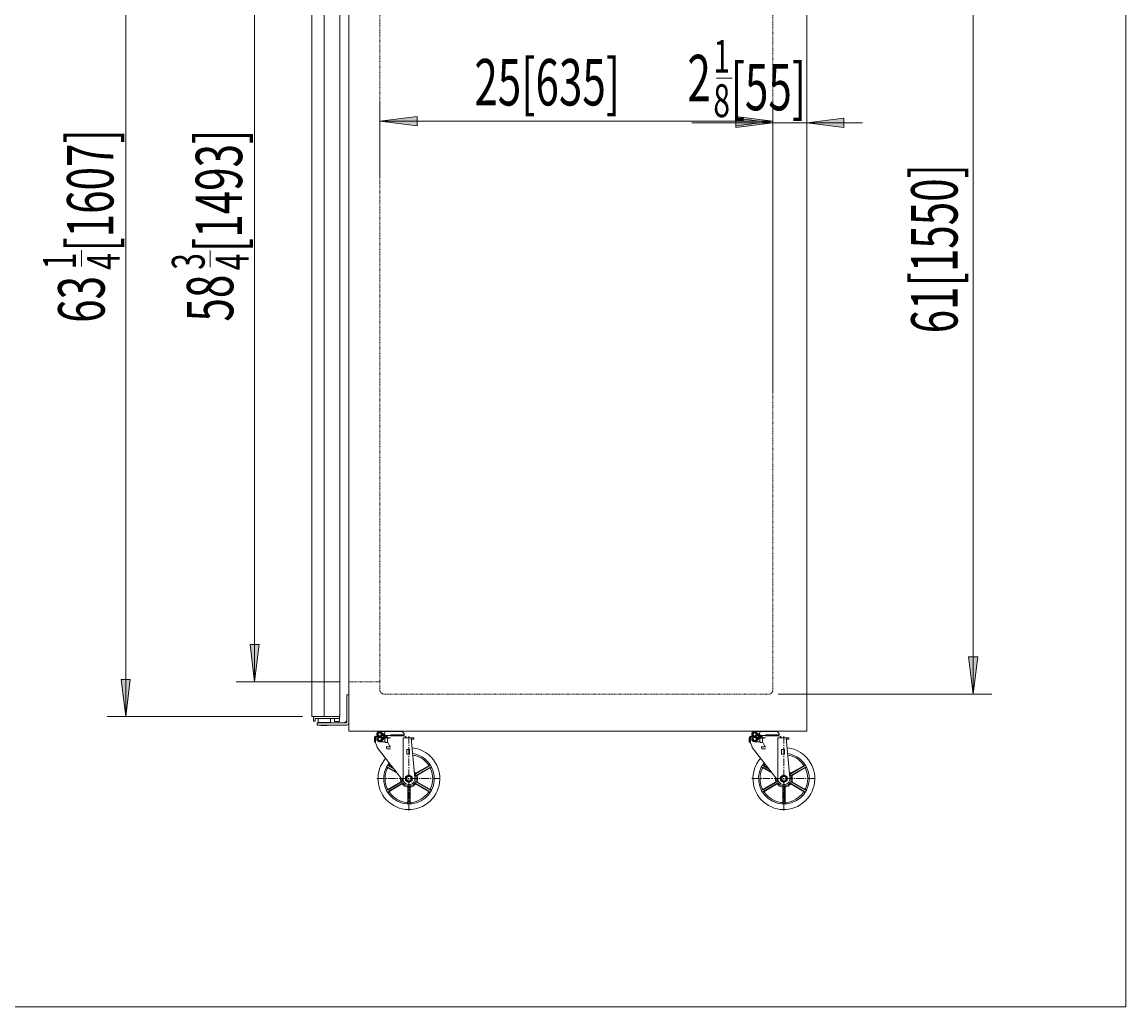
# Model space of a CAD drawing. Extents: x 182 to 618, y 0 to 600.
# Drawn here: x 390 to 618, y 0 to 203 of the extents above; entities that cross this region are included whole.
import ezdxf

# ---------------------------------------------------------------- set-up
doc = ezdxf.new("R2010")
doc.units = 0
doc.header["$MEASUREMENT"] = 0
for name, pattern in [('AI-Linetype-10', [2.301229, 1.534153, -0.255692, 0.255692, -0.255692]), ('AI-Linetype-20', [0.255692, 0.127846, -0.127846]), ('AI-Linetype-21', [0.255692, 0.127846, -0.127846]), ('AI-Linetype-22', [0.255692, 0.127846, -0.127846]), ('AI-Linetype-24', [0.255692, 0.127846, -0.127846]), ('AI-Linetype-25', [0.255692, 0.127846, -0.127846]), ('AI-Linetype-28', [0.255692, 0.127846, -0.127846]), ('AI-Linetype-29', [0.255692, 0.127846, -0.127846]), ('AI-Linetype-30', [0.255692, 0.127846, -0.127846]), ('AI-Linetype-7', [2.301229, 1.534153, -0.255692, 0.255692, -0.255692]), ('AI-Linetype-8', [2.301229, 1.534153, -0.255692, 0.255692, -0.255692]), ('AI-Linetype-9', [2.301229, 1.534153, -0.255692, 0.255692, -0.255692])]:
    doc.linetypes.add(name, pattern=pattern)
for name, color, linetype, lineweight in [('中心线层', 7, 'Continuous', 0), ('尺寸线层', 7, 'Continuous', 0), ('细实线层', 7, 'Continuous', 0), ('虚线层', 7, 'Continuous', 0), ('隐藏层', 7, 'Continuous', 0)]:
    doc.layers.add(name, color=color, linetype=linetype, lineweight=lineweight)

msp = doc.modelspace()

# ---------------------------------------------------------------- hatches: boundary and pattern name
at = {"layer": '尺寸线层', "true_color": 0x00ff00, "transparency": 33554687}
for points in [[(463.47, 182.95), (471.14, 183.91), (471.14, 182)], [(544.65, 182.95), (536.98, 183.91), (536.98, 182)], [(544.65, 182.62), (536.98, 183.58), (536.98, 181.66)], [(551.68, 182.62), (559.35, 183.58), (559.35, 181.66)], [(437.59, 67.17), (438.55, 74.84), (436.64, 74.84)], [(586.06, 64.61), (587.02, 72.28), (585.1, 72.28)], [(410.94, 59.95), (411.9, 67.62), (409.99, 67.62)]]:
    msp.add_hatch(color=3, dxfattribs=at).paths.add_polyline_path(points)

# ---------------------------------------------------------------- linework, layer by layer
at = {"layer": '中心线层', "color": 1, "linetype": 'AI-Linetype-7', "lineweight": 18, "true_color": 0xff0000}
msp.add_line((469.46, 55.94), (469.46, 40.46), dxfattribs=at)
at = {"layer": '中心线层', "color": 1, "linetype": 'AI-Linetype-9', "lineweight": 18, "true_color": 0xff0000}
msp.add_line((546.94, 55.94), (546.94, 40.46), dxfattribs=at)
at = {"layer": '中心线层', "color": 1, "linetype": 'AI-Linetype-8', "lineweight": 18, "true_color": 0xff0000}
msp.add_line((462.82, 47.15), (476.1, 47.15), dxfattribs=at)
at = {"layer": '中心线层', "color": 1, "linetype": 'AI-Linetype-10', "lineweight": 18, "true_color": 0xff0000}
msp.add_line((540.3, 47.15), (553.58, 47.15), dxfattribs=at)
at = {"layer": '尺寸线层', "color": 3, "lineweight": 18, "true_color": 0x00ff00}
for p, q in [((410.94, 265.4), (410.94, 59.95)), ((586.06, 262.77), (586.06, 64.61)), ((437.59, 258.04), (437.59, 67.17)), ((463.47, 171.19), (463.47, 186.79)), ((544.65, 164.01), (544.65, 186.79)), ((544.65, 126.96), (544.65, 186.45)), ((551.68, 128.69), (551.68, 186.45)), ((463.47, 182.95), (544.65, 182.95)), ((544.65, 182.62), (527.91, 182.62)), ((544.65, 182.62), (563.19, 182.62)), ((455.16, 67.17), (433.76, 67.17)), ((545.73, 64.61), (589.89, 64.61)), ((447.48, 59.95), (407.11, 59.95))]:
    msp.add_line(p, q, dxfattribs=at)
at = {"layer": '尺寸线层', "color": 2, "lineweight": 18, "true_color": 0xffff00}
for p, q in [((533.01, 191.81), (536.27, 191.81)), ((401.82, 152.9), (401.82, 156.3)), ((428.42, 152.82), (428.42, 156.22))]:
    msp.add_line(p, q, dxfattribs=at)
at = {"layer": '尺寸线层'}
for points in [[(463.47, 182.95), (471.14, 183.91), (471.14, 182), (463.47, 182.95)], [(544.65, 182.95), (536.98, 183.91), (536.98, 182), (544.65, 182.95)], [(544.65, 182.62), (536.98, 183.58), (536.98, 181.66), (544.65, 182.62)], [(551.68, 182.62), (559.35, 183.58), (559.35, 181.66), (551.68, 182.62)], [(437.59, 67.17), (438.55, 74.84), (436.64, 74.84), (437.59, 67.17)], [(586.06, 64.61), (587.02, 72.28), (585.1, 72.28), (586.06, 64.61)], [(410.94, 59.95), (411.9, 67.62), (409.99, 67.62), (410.94, 59.95)]]:
    msp.add_lwpolyline(points, close=True, dxfattribs=at)
at = {"layer": '细实线层', "color": 18, "lineweight": 18, "true_color": 0x000000}
for p, q in [((457.07, 304.96), (457.07, 56.94)), ((551.68, 56.94), (551.68, 270.45)), ((449.4, 59.95), (449.4, 265.4)), ((451.96, 59.95), (451.96, 265.4)), ((455.16, 265.4), (455.16, 59.95)), ((457.07, 64.49), (456.63, 64.49)), ((456.63, 64.49), (456.63, 58.67)), ((457.07, 64.49), (457.07, 58.67)), ((451.96, 59.95), (449.4, 59.95)), ((449.72, 59.56), (449.72, 59.05)), ((450.11, 59.95), (455.09, 59.95)), ((450.11, 59.56), (455.09, 59.56)), ((450.11, 59.56), (450.11, 59.05)), ((450.68, 58.73), (450.68, 59.56)), ((450.68, 59.56), (453.24, 59.56)), ((451, 59.95), (452.92, 59.95)), ((452.09, 59.95), (454.82, 59.95)), ((453.24, 58.73), (453.24, 59.56)), ((454.07, 58.92), (454.07, 59.56)), ((455.09, 59.95), (455.09, 58.92)), ((449.72, 59.05), (450.11, 59.05)), ((456.63, 58.67), (450.49, 58.67)), ((450.49, 58.67), (450.49, 58.22)), ((456.63, 58.22), (450.49, 58.22)), ((450.68, 58.73), (450.74, 58.67)), ((453.24, 58.73), (450.68, 58.73)), ((450.74, 58.67), (453.17, 58.67)), ((451.32, 58.09), (451.32, 58.22)), ((452.6, 58.09), (451.32, 58.09)), ((452.6, 58.22), (452.6, 58.09)), ((453.17, 58.67), (453.24, 58.73)), ((454.07, 58.92), (455.09, 58.92)), ((456.63, 59.12), (456.18, 58.67)), ((457.07, 56.94), (551.68, 56.94)), ((462.32, 55.38), (462.89, 55.96)), ((462.32, 55.52), (462.75, 55.95)), ((462.32, 55.25), (462.59, 55.52)), ((462.32, 55.44), (462.32, 54.8)), ((462.32, 55.11), (462.58, 55.37)), ((462.32, 54.97), (462.58, 55.24)), ((462.32, 54.84), (462.58, 55.1)), ((462.32, 54.8), (462.38, 54.8)), ((462.41, 54.8), (462.58, 54.97)), ((462.43, 55.77), (462.51, 55.84)), ((462.52, 54.78), (462.58, 54.83)), ((462.58, 55.44), (462.58, 54.76)), ((462.75, 55.68), (463.03, 55.96)), ((462.82, 56.35), (462.82, 56.2)), ((463.06, 56.16), (462.82, 56.33)), ((463.06, 56.1), (462.82, 56.2)), ((463.06, 55.52), (462.82, 55.42)), ((463.06, 55.46), (462.82, 55.29)), ((462.82, 55.42), (462.82, 55.27)), ((463.06, 56.29), (462.83, 56.45)), ((462.83, 55.96), (463.63, 55.96)), ((462.83, 55.7), (464.25, 55.7)), ((463.06, 55.34), (462.83, 55.18)), ((463.09, 56.39), (462.88, 56.54)), ((463.09, 55.23), (462.88, 55.08)), ((462.9, 55.7), (463.16, 55.96)), ((463.15, 56.47), (462.93, 56.62)), ((463.15, 55.15), (462.93, 55)), ((463.22, 56.54), (463, 56.7)), ((463.22, 55.08), (463, 54.92)), ((463.04, 55.7), (463.3, 55.96)), ((463.06, 56.24), (463.06, 56.1)), ((463.06, 56.1), (463.15, 56.1)), ((463.06, 55.52), (463.06, 55.38)), ((463.06, 55.52), (463.15, 55.52)), ((463.33, 56.59), (463.08, 56.76)), ((463.33, 55.04), (463.08, 54.86)), ((463.17, 55.7), (463.44, 55.96)), ((463.52, 56.58), (463.19, 56.81)), ((463.52, 55.04), (463.19, 54.81)), ((464.79, 55.81), (463.31, 56.85)), ((463.31, 55.7), (463.57, 55.96)), ((464.79, 55.81), (463.31, 54.77)), ((463.41, 56.86), (464.57, 56.86)), ((463.41, 54.76), (464.5, 54.76)), ((463.44, 55.7), (463.86, 56.11)), ((464.11, 56.41), (463.48, 56.85)), ((464.11, 55.21), (463.48, 54.77)), ((463.58, 55.7), (463.87, 55.99)), ((463.63, 55.96), (463.74, 56.21)), ((464.29, 55.9), (463.66, 56.5)), ((463.66, 55.12), (464.29, 55.73)), ((463.67, 56.06), (463.78, 56.17)), ((463.68, 55.52), (464.07, 55.52)), ((464.48, 56.07), (463.72, 56.78)), ((464.62, 55.81), (463.72, 56.44)), ((464.62, 55.81), (463.72, 55.18)), ((464.48, 55.55), (463.72, 54.85)), ((463.74, 56.21), (463.91, 56.06)), ((463.74, 56.21), (463.96, 56.21)), ((463.79, 55.81), (463.91, 56.06)), ((463.91, 56.06), (464.11, 56.06)), ((464.43, 55.82), (464.19, 55.99)), ((464.43, 55.8), (464.19, 55.64)), ((464.48, 56.07), (465.64, 56.07)), ((464.48, 56.07), (464.98, 56.07)), ((464.48, 55.55), (465.64, 55.55)), ((464.48, 55.55), (464.58, 55.55)), ((464.5, 55.81), (464.98, 55.81)), ((464.5, 55.81), (464.98, 55.81)), ((464.5, 55.41), (464.5, 54.74)), ((464.58, 56.88), (465.64, 56.88)), ((464.97, 55.81), (464.6, 56.07)), ((464.97, 55.81), (464.6, 55.55)), ((464.68, 56.07), (465.64, 56.07)), ((464.98, 55.92), (464.77, 56.07)), ((464.98, 55.7), (464.77, 55.55)), ((464.78, 55.55), (465.64, 55.55)), ((464.98, 56.07), (464.98, 55.81)), ((464.98, 55.55), (464.98, 55.81)), ((465.07, 55.41), (465.07, 54.74)), ((466.7, 56.88), (465.64, 56.88)), ((467.86, 56.86), (465.64, 56.86)), ((468.46, 56.2), (465.64, 56.2)), ((468.22, 56.1), (465.64, 56.1)), ((466.74, 56.1), (465.64, 56.1)), ((468.45, 55.96), (465.64, 55.96)), ((467.7, 55.96), (467.59, 56.1)), ((467.7, 55.96), (467.59, 56.1)), ((468.22, 56.1), (468.46, 56.2)), ((468.24, 55.55), (470.47, 55.55)), ((468.24, 55.55), (470.47, 55.55)), ((468.24, 55.55), (468.24, 46.7)), ((468.46, 56.35), (468.46, 56.2)), ((469.94, 55.55), (470.71, 47.3)), ((469.97, 55.29), (470.47, 55.29)), ((470.47, 55.55), (470.47, 55.29)), ((538.26, 56.94), (547.97, 56.94)), ((539.79, 55.38), (540.37, 55.96)), ((539.79, 55.25), (540.06, 55.52)), ((539.79, 55.44), (539.79, 54.8)), ((539.79, 55.11), (540.05, 55.37)), ((539.79, 54.97), (540.05, 55.24)), ((539.79, 54.84), (540.05, 55.1)), ((539.79, 54.8), (539.85, 54.8)), ((539.8, 55.52), (540.23, 55.95)), ((539.88, 54.8), (540.05, 54.97)), ((539.91, 55.77), (539.98, 55.84)), ((540, 54.78), (540.05, 54.83)), ((540.05, 55.44), (540.05, 54.76)), ((540.23, 55.68), (540.5, 55.96)), ((540.29, 56.35), (540.29, 56.2)), ((540.54, 56.16), (540.29, 56.33)), ((540.54, 56.1), (540.29, 56.2)), ((540.54, 55.52), (540.29, 55.42)), ((540.54, 55.46), (540.29, 55.29)), ((540.29, 55.42), (540.29, 55.27)), ((540.3, 55.96), (541.1, 55.96)), ((540.3, 55.7), (541.73, 55.7)), ((540.54, 56.29), (540.31, 56.45)), ((540.54, 55.34), (540.31, 55.18)), ((540.57, 56.39), (540.35, 56.54)), ((540.57, 55.23), (540.35, 55.08)), ((540.38, 55.7), (540.64, 55.96)), ((540.62, 56.47), (540.41, 56.62)), ((540.62, 55.15), (540.41, 55)), ((540.7, 56.54), (540.48, 56.7)), ((540.7, 55.08), (540.48, 54.92)), ((540.51, 55.7), (540.77, 55.96)), ((540.54, 56.24), (540.54, 56.1)), ((540.54, 56.1), (540.62, 56.1)), ((540.54, 55.52), (540.54, 55.38)), ((540.54, 55.52), (540.62, 55.52)), ((540.81, 56.59), (540.56, 56.76)), ((540.81, 55.04), (540.56, 54.86)), ((540.65, 55.7), (540.91, 55.96)), ((540.99, 56.58), (540.66, 56.81)), ((540.99, 55.04), (540.66, 54.81)), ((540.78, 55.7), (541.04, 55.96)), ((542.27, 55.81), (540.79, 56.85)), ((542.27, 55.81), (540.79, 54.77)), ((540.89, 56.86), (542.04, 56.86)), ((540.89, 54.76), (541.97, 54.76)), ((540.92, 55.7), (541.33, 56.11)), ((541.59, 56.41), (540.95, 56.85)), ((541.59, 55.21), (540.95, 54.77)), ((541.05, 55.7), (541.35, 55.99)), ((541.1, 55.96), (541.21, 56.21)), ((541.76, 55.9), (541.13, 56.5)), ((541.13, 55.12), (541.76, 55.73)), ((541.15, 56.06), (541.26, 56.17)), ((541.16, 55.52), (541.55, 55.52)), ((541.96, 56.07), (541.19, 56.78)), ((542.09, 55.81), (541.19, 56.44)), ((542.09, 55.81), (541.19, 55.18)), ((541.96, 55.55), (541.19, 54.85)), ((541.21, 56.21), (541.38, 56.06)), ((541.21, 56.21), (541.43, 56.21)), ((541.26, 55.81), (541.38, 56.06)), ((541.38, 56.06), (541.59, 56.06)), ((541.91, 55.82), (541.67, 55.99)), ((541.91, 55.8), (541.67, 55.64)), ((541.96, 56.07), (543.11, 56.07)), ((541.96, 56.07), (542.46, 56.07)), ((541.96, 55.55), (543.11, 55.55)), ((541.96, 55.55), (542.06, 55.55)), ((541.97, 55.81), (542.46, 55.81)), ((541.97, 55.81), (542.46, 55.81)), ((541.97, 55.41), (541.97, 54.74)), ((542.06, 56.88), (543.11, 56.88)), ((542.44, 55.81), (542.07, 56.07)), ((542.44, 55.81), (542.07, 55.55)), ((542.16, 56.07), (543.11, 56.07)), ((542.46, 55.92), (542.25, 56.07)), ((542.46, 55.7), (542.25, 55.55)), ((542.26, 55.55), (543.11, 55.55)), ((542.46, 56.07), (542.46, 55.81)), ((542.46, 55.55), (542.46, 55.81)), ((542.54, 55.41), (542.54, 54.74)), ((544.17, 56.88), (543.11, 56.88)), ((545.34, 56.86), (543.11, 56.86)), ((545.93, 56.2), (543.11, 56.2)), ((545.69, 56.1), (543.11, 56.1)), ((544.21, 56.1), (543.11, 56.1)), ((545.92, 55.96), (543.11, 55.96)), ((545.18, 55.96), (545.07, 56.1)), ((545.18, 55.96), (545.07, 56.1)), ((545.69, 56.1), (545.93, 56.2)), ((545.71, 55.55), (547.94, 55.55)), ((545.71, 55.55), (547.94, 55.55)), ((545.71, 55.55), (545.71, 46.7)), ((545.93, 56.35), (545.93, 56.2)), ((547.41, 55.55), (548.19, 47.3)), ((547.44, 55.29), (547.94, 55.29)), ((547.94, 55.55), (547.94, 55.29)), ((462.92, 53.6), (468.47, 46.4)), ((464.78, 53.7), (465.64, 53.7)), ((464.78, 53.7), (465.64, 53.7)), ((464.92, 53.3), (465.64, 53.3)), ((469, 53.19), (469, 52.18)), ((469, 53.19), (469.61, 53.19)), ((469.61, 53.19), (469.61, 52.18)), ((540.39, 53.6), (545.94, 46.4)), ((542.26, 53.7), (543.11, 53.7)), ((542.26, 53.7), (543.11, 53.7)), ((542.4, 53.3), (543.11, 53.3)), ((546.47, 53.19), (546.47, 52.18)), ((546.47, 53.19), (547.08, 53.19)), ((547.08, 53.19), (547.08, 52.18)), ((469, 52.18), (469.61, 52.18)), ((546.47, 52.18), (547.08, 52.18)), ((465.16, 49.46), (466.87, 48.47)), ((465.26, 49.29), (467.03, 48.26)), ((465.31, 49.72), (466.38, 49.1)), ((465.51, 49.72), (466.22, 49.31)), ((469.46, 47.96), (468.77, 47.55)), ((470.16, 47.55), (469.46, 47.96)), ((473.62, 49.72), (470.9, 48.15)), ((473.42, 49.72), (470.99, 48.32)), ((473.77, 49.46), (471.05, 47.89)), ((473.67, 49.29), (471.24, 47.89)), ((542.63, 49.46), (544.34, 48.47)), ((542.73, 49.29), (544.5, 48.26)), ((542.78, 49.72), (543.86, 49.1)), ((542.99, 49.72), (543.7, 49.31)), ((546.94, 47.96), (546.24, 47.55)), ((547.64, 47.55), (546.94, 47.96)), ((551.09, 49.72), (548.37, 48.15)), ((550.89, 49.72), (548.47, 48.32)), ((551.24, 49.46), (548.52, 47.89)), ((551.14, 49.29), (548.72, 47.89)), ((465.16, 44.84), (467.88, 46.41)), ((465.26, 45.01), (467.68, 46.41)), ((465.31, 44.58), (468.03, 46.15)), ((465.51, 44.58), (467.94, 45.98)), ((468.77, 47.55), (468.77, 46.75)), ((468.77, 46.75), (469.46, 46.34)), ((468.98, 47.02), (468.82, 46.98)), ((469.11, 46.79), (468.99, 46.68)), ((469.33, 47.64), (469.29, 47.8)), ((469.46, 46.34), (470.16, 46.75)), ((469.59, 47.64), (469.64, 47.8)), ((469.82, 46.8), (469.94, 46.68)), ((469.95, 47.02), (470.11, 46.98)), ((470.16, 46.75), (470.16, 47.55)), ((473.62, 44.58), (470.9, 46.15)), ((473.42, 44.58), (470.99, 45.98)), ((473.77, 44.84), (471.05, 46.41)), ((473.67, 45.01), (471.24, 46.41)), ((542.63, 44.84), (545.35, 46.41)), ((542.73, 45.01), (545.16, 46.41)), ((542.78, 44.58), (545.5, 46.15)), ((542.99, 44.58), (545.41, 45.98)), ((546.24, 47.55), (546.24, 46.75)), ((546.24, 46.75), (546.94, 46.34)), ((546.45, 47.02), (546.29, 46.98)), ((546.58, 46.79), (546.46, 46.68)), ((546.81, 47.64), (546.76, 47.8)), ((546.94, 46.34), (547.64, 46.75)), ((547.07, 47.64), (547.11, 47.8)), ((547.29, 46.8), (547.41, 46.68)), ((547.42, 47.02), (547.59, 46.98)), ((547.64, 46.75), (547.64, 47.55)), ((551.09, 44.58), (548.37, 46.15)), ((550.89, 44.58), (548.47, 45.98)), ((551.24, 44.84), (548.52, 46.41)), ((551.14, 45.01), (548.72, 46.41)), ((469.21, 42.44), (469.21, 45.24)), ((469.31, 42.26), (469.31, 45.41)), ((469.62, 42.26), (469.62, 45.41)), ((469.72, 42.44), (469.72, 45.24)), ((546.69, 42.44), (546.69, 45.24)), ((546.79, 42.26), (546.79, 45.41)), ((547.09, 42.26), (547.09, 45.41)), ((547.19, 42.44), (547.19, 45.24))]:
    msp.add_line(p, q, dxfattribs=at)
at = {"layer": '细实线层', "color": 18, "lineweight": 0, "true_color": 0x000000}
for p, q in [((462.32, 54.9), (462.32, 54.9)), ((462.32, 54.82), (462.32, 54.82)), ((462.83, 55.96), (462.83, 55.96)), ((462.83, 55.96), (462.83, 55.96)), ((463.63, 55.96), (463.63, 55.96)), ((463.63, 55.96), (463.63, 55.96)), ((463.63, 55.96), (463.63, 55.96)), ((463.63, 55.96), (463.63, 55.96)), ((463.91, 56.06), (463.91, 56.06)), ((463.91, 56.06), (463.91, 56.06)), ((468.45, 55.96), (468.45, 55.96)), ((468.45, 55.96), (468.45, 55.96)), ((468.45, 55.96), (468.45, 55.96)), ((468.45, 55.96), (468.45, 55.96)), ((468.45, 55.96), (468.45, 55.96)), ((468.45, 55.96), (468.45, 55.96)), ((468.45, 55.96), (468.45, 55.96)), ((468.45, 55.96), (468.45, 55.96)), ((470.47, 55.55), (470.47, 55.55)), ((470.47, 55.55), (470.47, 55.55)), ((470.47, 55.55), (470.47, 55.55)), ((539.79, 54.9), (539.79, 54.9)), ((539.79, 54.82), (539.79, 54.82)), ((540.3, 55.96), (540.3, 55.96)), ((540.3, 55.96), (540.3, 55.96)), ((541.1, 55.96), (541.1, 55.96)), ((541.1, 55.96), (541.1, 55.96)), ((541.1, 55.96), (541.1, 55.96)), ((541.1, 55.96), (541.1, 55.96)), ((541.38, 56.06), (541.38, 56.06)), ((541.38, 56.06), (541.38, 56.06)), ((545.92, 55.96), (545.92, 55.96)), ((545.92, 55.96), (545.92, 55.96)), ((545.92, 55.96), (545.92, 55.96)), ((545.92, 55.96), (545.92, 55.96)), ((545.92, 55.96), (545.92, 55.96)), ((545.92, 55.96), (545.92, 55.96)), ((545.92, 55.96), (545.92, 55.96)), ((545.92, 55.96), (545.92, 55.96)), ((547.94, 55.55), (547.94, 55.55)), ((547.94, 55.55), (547.94, 55.55)), ((547.94, 55.55), (547.94, 55.55)), ((469.46, 48), (469.46, 48)), ((469.46, 47.93), (469.46, 47.93)), ((546.94, 48), (546.94, 48)), ((546.94, 47.93), (546.94, 47.93)), ((469.3, 47.76), (469.3, 47.76)), ((469.46, 46.58), (469.46, 46.58)), ((469.46, 46.5), (469.46, 46.5)), ((469.46, 45.89), (469.46, 45.89)), ((469.63, 47.76), (469.63, 47.76)), ((469.72, 46.71), (469.72, 46.71)), ((546.77, 47.76), (546.77, 47.76)), ((546.94, 46.58), (546.94, 46.58)), ((546.94, 46.5), (546.94, 46.5)), ((546.94, 45.89), (546.94, 45.89)), ((547.1, 47.76), (547.1, 47.76)), ((547.19, 46.71), (547.19, 46.71))]:
    msp.add_line(p, q, dxfattribs=at)
at = {"layer": '细实线层', "color": 18, "lineweight": 18, "true_color": 0x000000}
for points in [[(450.11, 59.95), (449.89, 59.95), (449.72, 59.78), (449.72, 59.56)], [(456.63, 58.22), (456.87, 58.22), (457.07, 58.42), (457.07, 58.67)], [(462.83, 55.96), (462.55, 55.96), (462.32, 55.73), (462.32, 55.44)], [(462.92, 53.6), (462.82, 54.05), (462.62, 54.46), (462.32, 54.8)], [(462.83, 55.7), (462.69, 55.7), (462.58, 55.58), (462.58, 55.44)], [(462.84, 56.46), (462.83, 56.43), (462.82, 56.39), (462.82, 56.35)], [(462.83, 56.43), (462.82, 56.41), (462.82, 56.39), (462.82, 56.37)], [(462.82, 55.27), (462.82, 55.23), (462.83, 55.2), (462.84, 55.16)], [(463.61, 55.7), (463.69, 55.7), (463.76, 55.74), (463.79, 55.81)], [(463.72, 56.78), (463.71, 56.78), (463.7, 56.79), (463.69, 56.79)], [(463.69, 54.83), (463.7, 54.84), (463.71, 54.84), (463.72, 54.85)], [(464.29, 55.9), (464.34, 55.84), (464.42, 55.81), (464.5, 55.81)], [(464.5, 55.81), (464.42, 55.81), (464.34, 55.78), (464.29, 55.73)], [(464.58, 56.88), (464.38, 56.65), (464.38, 56.3), (464.58, 56.07)], [(465.64, 55.55), (465.44, 55.55), (465.24, 55.5), (465.07, 55.41)], [(466.71, 56.86), (466.71, 56.87), (466.7, 56.87), (466.7, 56.88)], [(468.44, 56.46), (468.35, 56.7), (468.12, 56.86), (467.86, 56.86)], [(468.46, 56.35), (468.46, 56.39), (468.45, 56.43), (468.44, 56.46)], [(468.95, 55.55), (468.9, 55.79), (468.69, 55.96), (468.45, 55.96)], [(540.3, 55.96), (540.02, 55.96), (539.79, 55.73), (539.79, 55.44)], [(540.39, 53.6), (540.3, 54.05), (540.09, 54.46), (539.79, 54.8)], [(540.3, 55.7), (540.17, 55.7), (540.05, 55.58), (540.05, 55.44)], [(540.31, 56.46), (540.3, 56.43), (540.29, 56.39), (540.29, 56.35)], [(540.3, 56.43), (540.3, 56.41), (540.29, 56.39), (540.29, 56.37)], [(540.29, 55.27), (540.29, 55.23), (540.3, 55.2), (540.31, 55.16)], [(541.08, 55.7), (541.16, 55.7), (541.23, 55.74), (541.26, 55.81)], [(541.19, 56.78), (541.18, 56.78), (541.18, 56.79), (541.17, 56.79)], [(541.17, 54.83), (541.18, 54.84), (541.18, 54.84), (541.19, 54.85)], [(541.76, 55.9), (541.82, 55.84), (541.89, 55.81), (541.97, 55.81)], [(541.97, 55.81), (541.89, 55.81), (541.82, 55.78), (541.76, 55.73)], [(542.06, 56.88), (541.85, 56.65), (541.85, 56.3), (542.06, 56.07)], [(543.11, 55.55), (542.91, 55.55), (542.72, 55.5), (542.54, 55.41)], [(544.19, 56.86), (544.18, 56.87), (544.18, 56.87), (544.17, 56.88)], [(545.91, 56.46), (545.82, 56.7), (545.59, 56.86), (545.34, 56.86)], [(545.93, 56.35), (545.93, 56.39), (545.93, 56.43), (545.91, 56.46)], [(546.42, 55.55), (546.37, 55.79), (546.16, 55.96), (545.92, 55.96)], [(465.07, 54.74), (465.22, 54.37), (465.41, 54.02), (465.64, 53.7)], [(542.54, 54.74), (542.69, 54.37), (542.88, 54.02), (543.11, 53.7)], [(473.48, 50.01), (472.71, 51.1), (471.53, 51.82), (470.22, 52.02)], [(550.95, 50.01), (550.18, 51.1), (549.01, 51.82), (547.69, 52.02)], [(464.98, 49.2), (464.38, 47.9), (464.38, 46.4), (464.98, 45.1)], [(465.56, 50.17), (465.52, 50.12), (465.49, 50.07), (465.45, 50.01)], [(470.75, 48.36), (470.7, 48.41), (470.64, 48.46), (470.59, 48.51)], [(470.65, 48.19), (470.71, 48.12), (470.82, 48.11), (470.9, 48.15)], [(470.75, 48.36), (470.81, 48.29), (470.91, 48.28), (470.99, 48.32)], [(473.95, 45.1), (474.54, 46.4), (474.54, 47.9), (473.95, 49.2)], [(542.45, 49.2), (541.86, 47.9), (541.86, 46.4), (542.45, 45.1)], [(543.04, 50.17), (543, 50.12), (542.96, 50.07), (542.92, 50.01)], [(548.22, 48.36), (548.17, 48.41), (548.12, 48.46), (548.06, 48.51)], [(548.12, 48.19), (548.19, 48.12), (548.29, 48.11), (548.37, 48.15)], [(548.22, 48.36), (548.28, 48.29), (548.39, 48.28), (548.47, 48.32)], [(551.43, 45.1), (552.02, 46.4), (552.02, 47.9), (551.43, 49.2)], [(467.68, 46.41), (467.77, 46.46), (467.8, 46.56), (467.78, 46.65)], [(467.72, 47.37), (467.69, 47.13), (467.71, 46.88), (467.78, 46.65)], [(467.88, 46.41), (467.96, 46.46), (468, 46.56), (467.97, 46.65)], [(468.18, 45.94), (468.12, 46.01), (468.02, 46.02), (467.94, 45.98)], [(468.28, 46.11), (468.22, 46.18), (468.11, 46.19), (468.03, 46.15)], [(468.18, 45.94), (468.42, 45.69), (468.72, 45.52), (469.06, 45.44)], [(468.82, 46.98), (468.85, 46.86), (468.91, 46.76), (468.99, 46.68)], [(468.85, 46.99), (468.88, 46.88), (468.94, 46.78), (469.02, 46.7)], [(469.64, 47.8), (469.52, 47.83), (469.4, 47.83), (469.29, 47.8)], [(469.63, 47.76), (469.52, 47.79), (469.41, 47.79), (469.3, 47.76)], [(469.34, 47.61), (469.42, 47.61), (469.51, 47.61), (469.59, 47.61)], [(469.87, 45.44), (470.21, 45.52), (470.51, 45.69), (470.75, 45.94)], [(469.91, 46.7), (469.99, 46.78), (470.05, 46.88), (470.07, 46.99)], [(469.94, 46.68), (470.02, 46.76), (470.08, 46.86), (470.11, 46.98)], [(470.9, 46.15), (470.82, 46.19), (470.71, 46.18), (470.65, 46.11)], [(470.99, 45.98), (470.91, 46.02), (470.81, 46.01), (470.75, 45.94)], [(471.05, 47.89), (470.97, 47.84), (470.93, 47.74), (470.96, 47.65)], [(470.96, 46.65), (470.93, 46.56), (470.97, 46.46), (471.05, 46.41)], [(471.24, 47.89), (471.16, 47.84), (471.13, 47.74), (471.15, 47.66)], [(471.15, 46.65), (471.13, 46.56), (471.16, 46.46), (471.24, 46.41)], [(471.15, 46.65), (471.25, 46.97), (471.25, 47.33), (471.15, 47.66)], [(545.19, 47.37), (545.16, 47.13), (545.18, 46.88), (545.25, 46.65)], [(545.16, 46.41), (545.24, 46.46), (545.28, 46.56), (545.25, 46.65)], [(545.35, 46.41), (545.43, 46.46), (545.47, 46.56), (545.44, 46.65)], [(545.66, 45.94), (545.59, 46.01), (545.49, 46.02), (545.41, 45.98)], [(545.75, 46.11), (545.69, 46.18), (545.59, 46.19), (545.5, 46.15)], [(545.66, 45.94), (545.89, 45.69), (546.2, 45.52), (546.53, 45.44)], [(546.29, 46.98), (546.32, 46.86), (546.38, 46.76), (546.46, 46.68)], [(546.33, 46.99), (546.36, 46.88), (546.41, 46.78), (546.49, 46.7)], [(547.11, 47.8), (547, 47.83), (546.88, 47.83), (546.76, 47.8)], [(547.1, 47.76), (546.99, 47.79), (546.88, 47.79), (546.77, 47.76)], [(546.81, 47.61), (546.9, 47.61), (546.98, 47.61), (547.06, 47.61)], [(547.35, 45.44), (547.68, 45.52), (547.98, 45.69), (548.22, 45.94)], [(547.39, 46.7), (547.46, 46.78), (547.52, 46.88), (547.55, 46.99)], [(547.41, 46.68), (547.5, 46.76), (547.56, 46.86), (547.59, 46.98)], [(548.37, 46.15), (548.29, 46.19), (548.19, 46.18), (548.12, 46.11)], [(548.47, 45.98), (548.39, 46.02), (548.28, 46.01), (548.22, 45.94)], [(548.52, 47.89), (548.44, 47.84), (548.4, 47.74), (548.43, 47.65)], [(548.43, 46.65), (548.4, 46.56), (548.44, 46.46), (548.52, 46.41)], [(548.72, 47.89), (548.64, 47.84), (548.6, 47.74), (548.63, 47.66)], [(548.63, 46.65), (548.6, 46.56), (548.64, 46.46), (548.72, 46.41)], [(548.63, 46.65), (548.72, 46.97), (548.72, 47.33), (548.63, 47.66)], [(465.45, 44.29), (466.28, 43.12), (467.57, 42.38), (468.99, 42.24)], [(469.21, 45.24), (469.21, 45.33), (469.15, 45.41), (469.06, 45.44)], [(469.31, 45.41), (469.31, 45.5), (469.25, 45.58), (469.15, 45.6)], [(469.78, 45.6), (469.68, 45.58), (469.62, 45.5), (469.62, 45.41)], [(469.87, 45.44), (469.78, 45.41), (469.72, 45.33), (469.72, 45.24)], [(469.94, 42.24), (471.36, 42.38), (472.65, 43.12), (473.48, 44.29)], [(542.92, 44.29), (543.75, 43.12), (545.04, 42.38), (546.47, 42.24)], [(546.69, 45.24), (546.69, 45.33), (546.62, 45.41), (546.53, 45.44)], [(546.79, 45.41), (546.79, 45.5), (546.72, 45.58), (546.63, 45.6)], [(547.25, 45.6), (547.16, 45.58), (547.09, 45.5), (547.09, 45.41)], [(547.35, 45.44), (547.25, 45.41), (547.19, 45.33), (547.19, 45.24)], [(547.41, 42.24), (548.83, 42.38), (550.13, 43.12), (550.95, 44.29)]]:
    msp.add_open_spline(points, degree=3, dxfattribs=at)
for points, knots in [([(463.69, 56.79), (463.39, 56.95), (463.02, 56.83), (462.87, 56.52), (462.86, 56.5), (462.85, 56.48), (462.84, 56.46)], [0, 0, 0, 0, 1, 1, 1, 2, 2, 2, 2]), ([(462.84, 55.16), (462.96, 54.84), (463.31, 54.68), (463.63, 54.8), (463.65, 54.81), (463.67, 54.82), (463.69, 54.83)], [0, 0, 0, 0, 1, 1, 1, 2, 2, 2, 2]), ([(463.66, 56.5), (463.52, 56.63), (463.29, 56.63), (463.16, 56.49), (463.1, 56.42), (463.06, 56.34), (463.06, 56.24)], [0, 0, 0, 0, 1, 1, 1, 2, 2, 2, 2]), ([(463.06, 55.38), (463.06, 55.18), (463.22, 55.03), (463.41, 55.03), (463.5, 55.03), (463.59, 55.06), (463.66, 55.12)], [0, 0, 0, 0, 1, 1, 1, 2, 2, 2, 2]), ([(463.09, 56.28), (463.09, 56.45), (463.24, 56.6), (463.41, 56.6), (463.59, 56.6), (463.73, 56.45), (463.73, 56.28), (463.73, 56.1), (463.59, 55.96), (463.41, 55.96), (463.24, 55.96), (463.09, 56.1), (463.09, 56.28), (463.09, 56.28), (463.09, 56.28), (463.09, 56.28)], [0, 0, 0, 0, 1, 1, 1, 2, 2, 2, 3, 3, 3, 4, 4, 4, 5, 5, 5, 5]), ([(463.09, 55.35), (463.09, 55.52), (463.24, 55.67), (463.41, 55.67), (463.59, 55.67), (463.73, 55.52), (463.73, 55.35), (463.73, 55.17), (463.59, 55.03), (463.41, 55.03), (463.24, 55.03), (463.09, 55.17), (463.09, 55.35), (463.09, 55.35), (463.09, 55.35), (463.09, 55.35)], [0, 0, 0, 0, 1, 1, 1, 2, 2, 2, 3, 3, 3, 4, 4, 4, 5, 5, 5, 5]), ([(465.07, 55.41), (464.95, 55.56), (464.73, 55.6), (464.57, 55.48), (464.54, 55.46), (464.52, 55.43), (464.5, 55.41)], [0, 0, 0, 0, 1, 1, 1, 2, 2, 2, 2]), ([(465.68, 56.1), (465.77, 55.96), (465.97, 55.91), (466.12, 56.01), (466.16, 56.03), (466.19, 56.07), (466.21, 56.1)], [0, 0, 0, 0, 1, 1, 1, 2, 2, 2, 2]), ([(466.32, 56.1), (466.41, 55.96), (466.61, 55.91), (466.76, 56.01), (466.8, 56.03), (466.83, 56.07), (466.85, 56.1)], [0, 0, 0, 0, 1, 1, 1, 2, 2, 2, 2]), ([(466.96, 56.1), (467.05, 55.96), (467.25, 55.91), (467.4, 56.01), (467.44, 56.03), (467.47, 56.07), (467.49, 56.1)], [0, 0, 0, 0, 1, 1, 1, 2, 2, 2, 2]), ([(467.6, 56.1), (467.69, 55.96), (467.89, 55.91), (468.04, 56.01), (468.08, 56.03), (468.11, 56.07), (468.13, 56.1)], [0, 0, 0, 0, 1, 1, 1, 2, 2, 2, 2]), ([(541.17, 56.79), (540.87, 56.95), (540.5, 56.83), (540.34, 56.52), (540.33, 56.5), (540.32, 56.48), (540.31, 56.46)], [0, 0, 0, 0, 1, 1, 1, 2, 2, 2, 2]), ([(540.31, 55.16), (540.43, 54.84), (540.79, 54.68), (541.11, 54.8), (541.13, 54.81), (541.15, 54.82), (541.17, 54.83)], [0, 0, 0, 0, 1, 1, 1, 2, 2, 2, 2]), ([(541.13, 56.5), (540.99, 56.63), (540.77, 56.63), (540.63, 56.49), (540.57, 56.42), (540.54, 56.34), (540.54, 56.24)], [0, 0, 0, 0, 1, 1, 1, 2, 2, 2, 2]), ([(540.54, 55.38), (540.54, 55.18), (540.69, 55.03), (540.89, 55.03), (540.98, 55.03), (541.07, 55.06), (541.13, 55.12)], [0, 0, 0, 0, 1, 1, 1, 2, 2, 2, 2]), ([(540.57, 56.28), (540.57, 56.45), (540.71, 56.6), (540.89, 56.6), (541.06, 56.6), (541.21, 56.45), (541.21, 56.28), (541.21, 56.1), (541.06, 55.96), (540.89, 55.96), (540.71, 55.96), (540.57, 56.1), (540.57, 56.28), (540.57, 56.28), (540.57, 56.28), (540.57, 56.28)], [0, 0, 0, 0, 1, 1, 1, 2, 2, 2, 3, 3, 3, 4, 4, 4, 5, 5, 5, 5]), ([(540.57, 55.35), (540.57, 55.52), (540.71, 55.67), (540.89, 55.67), (541.06, 55.67), (541.21, 55.52), (541.21, 55.35), (541.21, 55.17), (541.06, 55.03), (540.89, 55.03), (540.71, 55.03), (540.57, 55.17), (540.57, 55.35), (540.57, 55.35), (540.57, 55.35), (540.57, 55.35)], [0, 0, 0, 0, 1, 1, 1, 2, 2, 2, 3, 3, 3, 4, 4, 4, 5, 5, 5, 5]), ([(542.54, 55.41), (542.43, 55.56), (542.2, 55.6), (542.05, 55.48), (542.02, 55.46), (541.99, 55.43), (541.97, 55.41)], [0, 0, 0, 0, 1, 1, 1, 2, 2, 2, 2]), ([(543.15, 56.1), (543.25, 55.96), (543.45, 55.91), (543.59, 56.01), (543.63, 56.03), (543.66, 56.07), (543.69, 56.1)], [0, 0, 0, 0, 1, 1, 1, 2, 2, 2, 2]), ([(543.79, 56.1), (543.89, 55.96), (544.08, 55.91), (544.23, 56.01), (544.27, 56.03), (544.3, 56.07), (544.33, 56.1)], [0, 0, 0, 0, 1, 1, 1, 2, 2, 2, 2]), ([(544.43, 56.1), (544.53, 55.96), (544.72, 55.91), (544.87, 56.01), (544.91, 56.03), (544.94, 56.07), (544.97, 56.1)], [0, 0, 0, 0, 1, 1, 1, 2, 2, 2, 2]), ([(545.07, 56.1), (545.17, 55.96), (545.36, 55.91), (545.51, 56.01), (545.55, 56.03), (545.58, 56.07), (545.61, 56.1)], [0, 0, 0, 0, 1, 1, 1, 2, 2, 2, 2]), ([(464.65, 51.35), (462.33, 48.69), (462.6, 44.66), (465.26, 42.33), (467.92, 40.01), (471.96, 40.29), (474.28, 42.95), (476.6, 45.61), (476.33, 49.64), (473.67, 51.97), (472.66, 52.85), (471.4, 53.39), (470.06, 53.51)], [0, 0, 0, 0, 1, 1, 1, 2, 2, 2, 3, 3, 3, 4, 4, 4, 4]), ([(464.5, 54.74), (464.62, 54.58), (464.84, 54.55), (465, 54.66), (465.02, 54.68), (465.05, 54.71), (465.07, 54.74)], [0, 0, 0, 0, 1, 1, 1, 2, 2, 2, 2]), ([(464.92, 53.7), (464.81, 53.62), (464.79, 53.46), (464.87, 53.35), (464.89, 53.33), (464.9, 53.31), (464.92, 53.3)], [0, 0, 0, 0, 1, 1, 1, 2, 2, 2, 2]), ([(542.12, 51.35), (539.8, 48.69), (540.07, 44.66), (542.73, 42.33), (545.39, 40.01), (549.43, 40.29), (551.75, 42.95), (554.08, 45.61), (553.8, 49.64), (551.14, 51.97), (550.13, 52.85), (548.87, 53.39), (547.53, 53.51)], [0, 0, 0, 0, 1, 1, 1, 2, 2, 2, 3, 3, 3, 4, 4, 4, 4]), ([(541.97, 54.74), (542.09, 54.58), (542.31, 54.55), (542.47, 54.66), (542.5, 54.68), (542.52, 54.71), (542.54, 54.74)], [0, 0, 0, 0, 1, 1, 1, 2, 2, 2, 2]), ([(542.4, 53.7), (542.29, 53.62), (542.26, 53.46), (542.35, 53.35), (542.36, 53.33), (542.38, 53.31), (542.4, 53.3)], [0, 0, 0, 0, 1, 1, 1, 2, 2, 2, 2]), ([(465.37, 50.42), (463.57, 48.16), (463.94, 44.86), (466.2, 43.06), (468.46, 41.26), (471.75, 41.63), (473.56, 43.89), (475.36, 46.14), (474.99, 49.44), (472.73, 51.24), (471.99, 51.83), (471.12, 52.21), (470.18, 52.33)], [0, 0, 0, 0, 1, 1, 1, 2, 2, 2, 3, 3, 3, 4, 4, 4, 4]), ([(542.85, 50.42), (541.04, 48.16), (541.41, 44.86), (543.67, 43.06), (545.93, 41.26), (549.23, 41.63), (551.03, 43.89), (552.83, 46.14), (552.46, 49.44), (550.2, 51.24), (549.47, 51.83), (548.59, 52.21), (547.66, 52.33)], [0, 0, 0, 0, 1, 1, 1, 2, 2, 2, 3, 3, 3, 4, 4, 4, 4]), ([(465.16, 49.46), (465.06, 49.52), (464.94, 49.48), (464.88, 49.39), (464.88, 49.38), (464.88, 49.38), (464.88, 49.38)], [0, 0, 0, 0, 1, 1, 1, 2, 2, 2, 2]), ([(465.26, 49.29), (465.16, 49.34), (465.04, 49.31), (464.98, 49.21), (464.98, 49.21), (464.98, 49.2), (464.98, 49.2)], [0, 0, 0, 0, 1, 1, 1, 2, 2, 2, 2]), ([(465.24, 50.01), (465.18, 49.92), (465.2, 49.79), (465.3, 49.73), (465.3, 49.73), (465.3, 49.73), (465.31, 49.72)], [0, 0, 0, 0, 1, 1, 1, 2, 2, 2, 2]), ([(465.45, 50.01), (465.38, 49.92), (465.4, 49.8), (465.5, 49.73), (465.5, 49.73), (465.51, 49.73), (465.51, 49.72)], [0, 0, 0, 0, 1, 1, 1, 2, 2, 2, 2]), ([(467.96, 47.06), (468.01, 46.23), (468.72, 45.59), (469.55, 45.64), (470.38, 45.69), (471.02, 46.41), (470.97, 47.24), (470.95, 47.56), (470.83, 47.86), (470.63, 48.11)], [0, 0, 0, 0, 1, 1, 1, 2, 2, 2, 3, 3, 3, 3]), ([(473.42, 49.72), (473.51, 49.78), (473.55, 49.9), (473.49, 50), (473.49, 50), (473.48, 50.01), (473.48, 50.01)], [0, 0, 0, 0, 1, 1, 1, 2, 2, 2, 2]), ([(473.62, 49.72), (473.72, 49.78), (473.75, 49.9), (473.69, 50), (473.69, 50), (473.69, 50.01), (473.69, 50.01)], [0, 0, 0, 0, 1, 1, 1, 2, 2, 2, 2]), ([(473.95, 49.2), (473.91, 49.3), (473.79, 49.34), (473.69, 49.3), (473.68, 49.29), (473.67, 49.29), (473.67, 49.29)], [0, 0, 0, 0, 1, 1, 1, 2, 2, 2, 2]), ([(474.05, 49.38), (474, 49.48), (473.88, 49.52), (473.78, 49.47), (473.78, 49.47), (473.77, 49.46), (473.77, 49.46)], [0, 0, 0, 0, 1, 1, 1, 2, 2, 2, 2]), ([(542.63, 49.46), (542.54, 49.52), (542.41, 49.48), (542.36, 49.39), (542.35, 49.38), (542.35, 49.38), (542.35, 49.38)], [0, 0, 0, 0, 1, 1, 1, 2, 2, 2, 2]), ([(542.73, 49.29), (542.64, 49.34), (542.51, 49.31), (542.46, 49.21), (542.46, 49.21), (542.45, 49.2), (542.45, 49.2)], [0, 0, 0, 0, 1, 1, 1, 2, 2, 2, 2]), ([(542.72, 50.01), (542.65, 49.92), (542.68, 49.79), (542.77, 49.73), (542.77, 49.73), (542.78, 49.73), (542.78, 49.72)], [0, 0, 0, 0, 1, 1, 1, 2, 2, 2, 2]), ([(542.92, 50.01), (542.86, 49.92), (542.88, 49.8), (542.97, 49.73), (542.97, 49.73), (542.98, 49.73), (542.99, 49.72)], [0, 0, 0, 0, 1, 1, 1, 2, 2, 2, 2]), ([(545.43, 47.06), (545.48, 46.23), (546.19, 45.59), (547.03, 45.64), (547.86, 45.69), (548.49, 46.41), (548.45, 47.24), (548.43, 47.56), (548.31, 47.86), (548.1, 48.11)], [0, 0, 0, 0, 1, 1, 1, 2, 2, 2, 3, 3, 3, 3]), ([(550.89, 49.72), (550.99, 49.78), (551.02, 49.9), (550.96, 50), (550.96, 50), (550.96, 50.01), (550.95, 50.01)], [0, 0, 0, 0, 1, 1, 1, 2, 2, 2, 2]), ([(551.09, 49.72), (551.19, 49.78), (551.22, 49.9), (551.17, 50), (551.17, 50), (551.16, 50.01), (551.16, 50.01)], [0, 0, 0, 0, 1, 1, 1, 2, 2, 2, 2]), ([(551.43, 49.2), (551.38, 49.3), (551.26, 49.34), (551.16, 49.3), (551.15, 49.29), (551.15, 49.29), (551.14, 49.29)], [0, 0, 0, 0, 1, 1, 1, 2, 2, 2, 2]), ([(551.53, 49.38), (551.48, 49.48), (551.36, 49.52), (551.26, 49.47), (551.25, 49.47), (551.25, 49.46), (551.24, 49.46)], [0, 0, 0, 0, 1, 1, 1, 2, 2, 2, 2]), ([(468.47, 46.4), (468.89, 45.85), (469.68, 45.75), (470.23, 46.17), (470.58, 46.44), (470.76, 46.87), (470.71, 47.3)], [0, 0, 0, 0, 1, 1, 1, 2, 2, 2, 2]), ([(468.88, 47.15), (468.88, 47.47), (469.14, 47.73), (469.46, 47.73), (469.78, 47.73), (470.04, 47.47), (470.04, 47.15), (470.04, 46.83), (469.78, 46.57), (469.46, 46.57), (469.14, 46.57), (468.88, 46.83), (468.88, 47.15), (468.88, 47.15), (468.88, 47.15), (468.88, 47.15)], [0, 0, 0, 0, 1, 1, 1, 2, 2, 2, 3, 3, 3, 4, 4, 4, 5, 5, 5, 5]), ([(469.33, 47.64), (469.07, 47.56), (468.91, 47.29), (468.98, 47.02), (469.05, 46.75), (469.33, 46.59), (469.59, 46.66), (469.86, 46.74), (470.02, 47.01), (469.95, 47.28), (469.88, 47.55), (469.6, 47.71), (469.33, 47.64)], [0, 0, 0, 0, 1, 1, 1, 2, 2, 2, 3, 3, 3, 4, 4, 4, 4]), ([(469.34, 47.61), (469.08, 47.54), (468.93, 47.28), (469, 47.03), (469.07, 46.77), (469.33, 46.62), (469.59, 46.69), (469.84, 46.76), (470, 47.02), (469.93, 47.27), (469.88, 47.44), (469.75, 47.57), (469.59, 47.61)], [0, 0, 0, 0, 1, 1, 1, 2, 2, 2, 3, 3, 3, 4, 4, 4, 4]), ([(545.94, 46.4), (546.36, 45.85), (547.15, 45.75), (547.7, 46.17), (548.05, 46.44), (548.23, 46.87), (548.19, 47.3)], [0, 0, 0, 0, 1, 1, 1, 2, 2, 2, 2]), ([(546.36, 47.15), (546.36, 47.47), (546.62, 47.73), (546.94, 47.73), (547.26, 47.73), (547.52, 47.47), (547.52, 47.15), (547.52, 46.83), (547.26, 46.57), (546.94, 46.57), (546.62, 46.57), (546.36, 46.83), (546.36, 47.15), (546.36, 47.15), (546.36, 47.15), (546.36, 47.15)], [0, 0, 0, 0, 1, 1, 1, 2, 2, 2, 3, 3, 3, 4, 4, 4, 5, 5, 5, 5]), ([(546.81, 47.64), (546.54, 47.56), (546.38, 47.29), (546.45, 47.02), (546.52, 46.75), (546.8, 46.59), (547.07, 46.66), (547.34, 46.74), (547.5, 47.01), (547.42, 47.28), (547.35, 47.55), (547.08, 47.71), (546.81, 47.64)], [0, 0, 0, 0, 1, 1, 1, 2, 2, 2, 3, 3, 3, 4, 4, 4, 4]), ([(546.81, 47.61), (546.56, 47.54), (546.41, 47.28), (546.48, 47.03), (546.54, 46.77), (546.81, 46.62), (547.06, 46.69), (547.32, 46.76), (547.47, 47.02), (547.4, 47.27), (547.36, 47.44), (547.23, 47.57), (547.06, 47.61)], [0, 0, 0, 0, 1, 1, 1, 2, 2, 2, 3, 3, 3, 4, 4, 4, 4]), ([(464.88, 44.92), (464.92, 44.82), (465.05, 44.78), (465.15, 44.83), (465.15, 44.83), (465.15, 44.84), (465.16, 44.84)], [0, 0, 0, 0, 1, 1, 1, 2, 2, 2, 2]), ([(464.98, 45.1), (465.02, 45), (465.14, 44.96), (465.24, 45), (465.25, 45.01), (465.25, 45.01), (465.26, 45.01)], [0, 0, 0, 0, 1, 1, 1, 2, 2, 2, 2]), ([(465.31, 44.58), (465.21, 44.52), (465.18, 44.4), (465.24, 44.3), (465.24, 44.3), (465.24, 44.29), (465.24, 44.29)], [0, 0, 0, 0, 1, 1, 1, 2, 2, 2, 2]), ([(465.51, 44.58), (465.42, 44.52), (465.38, 44.4), (465.44, 44.3), (465.44, 44.3), (465.44, 44.29), (465.45, 44.29)], [0, 0, 0, 0, 1, 1, 1, 2, 2, 2, 2]), ([(473.48, 44.29), (473.54, 44.38), (473.52, 44.5), (473.43, 44.57), (473.43, 44.57), (473.42, 44.57), (473.42, 44.58)], [0, 0, 0, 0, 1, 1, 1, 2, 2, 2, 2]), ([(473.69, 44.29), (473.75, 44.38), (473.72, 44.51), (473.63, 44.57), (473.63, 44.57), (473.62, 44.57), (473.62, 44.58)], [0, 0, 0, 0, 1, 1, 1, 2, 2, 2, 2]), ([(473.67, 45.01), (473.76, 44.96), (473.89, 44.99), (473.94, 45.09), (473.95, 45.09), (473.95, 45.1), (473.95, 45.1)], [0, 0, 0, 0, 1, 1, 1, 2, 2, 2, 2]), ([(473.77, 44.84), (473.87, 44.78), (473.99, 44.82), (474.05, 44.91), (474.05, 44.92), (474.05, 44.92), (474.05, 44.92)], [0, 0, 0, 0, 1, 1, 1, 2, 2, 2, 2]), ([(542.35, 44.92), (542.4, 44.82), (542.52, 44.78), (542.62, 44.83), (542.62, 44.83), (542.63, 44.84), (542.63, 44.84)], [0, 0, 0, 0, 1, 1, 1, 2, 2, 2, 2]), ([(542.45, 45.1), (542.5, 45), (542.62, 44.96), (542.72, 45), (542.72, 45.01), (542.73, 45.01), (542.73, 45.01)], [0, 0, 0, 0, 1, 1, 1, 2, 2, 2, 2]), ([(542.78, 44.58), (542.69, 44.52), (542.65, 44.4), (542.71, 44.3), (542.71, 44.3), (542.71, 44.29), (542.72, 44.29)], [0, 0, 0, 0, 1, 1, 1, 2, 2, 2, 2]), ([(542.99, 44.58), (542.89, 44.52), (542.86, 44.4), (542.91, 44.3), (542.92, 44.3), (542.92, 44.29), (542.92, 44.29)], [0, 0, 0, 0, 1, 1, 1, 2, 2, 2, 2]), ([(550.95, 44.29), (551.02, 44.38), (551, 44.5), (550.91, 44.57), (550.9, 44.57), (550.9, 44.57), (550.89, 44.58)], [0, 0, 0, 0, 1, 1, 1, 2, 2, 2, 2]), ([(551.16, 44.29), (551.22, 44.38), (551.2, 44.51), (551.11, 44.57), (551.1, 44.57), (551.1, 44.57), (551.09, 44.58)], [0, 0, 0, 0, 1, 1, 1, 2, 2, 2, 2]), ([(551.14, 45.01), (551.24, 44.96), (551.36, 44.99), (551.42, 45.09), (551.42, 45.09), (551.42, 45.1), (551.43, 45.1)], [0, 0, 0, 0, 1, 1, 1, 2, 2, 2, 2]), ([(551.24, 44.84), (551.34, 44.78), (551.46, 44.82), (551.52, 44.91), (551.52, 44.92), (551.52, 44.92), (551.53, 44.92)], [0, 0, 0, 0, 1, 1, 1, 2, 2, 2, 2]), ([(468.99, 42.24), (469.1, 42.23), (469.2, 42.31), (469.21, 42.42), (469.21, 42.43), (469.21, 42.43), (469.21, 42.44)], [0, 0, 0, 0, 1, 1, 1, 2, 2, 2, 2]), ([(469.1, 42.06), (469.21, 42.06), (469.3, 42.14), (469.31, 42.25), (469.31, 42.26), (469.31, 42.26), (469.31, 42.26)], [0, 0, 0, 0, 1, 1, 1, 2, 2, 2, 2]), ([(469.62, 42.26), (469.62, 42.15), (469.71, 42.06), (469.82, 42.06), (469.82, 42.06), (469.83, 42.06), (469.83, 42.06)], [0, 0, 0, 0, 1, 1, 1, 2, 2, 2, 2]), ([(469.72, 42.44), (469.72, 42.33), (469.81, 42.24), (469.92, 42.24), (469.92, 42.24), (469.93, 42.24), (469.94, 42.24)], [0, 0, 0, 0, 1, 1, 1, 2, 2, 2, 2]), ([(546.47, 42.24), (546.58, 42.23), (546.68, 42.31), (546.69, 42.42), (546.69, 42.43), (546.69, 42.43), (546.69, 42.44)], [0, 0, 0, 0, 1, 1, 1, 2, 2, 2, 2]), ([(546.57, 42.06), (546.68, 42.06), (546.78, 42.14), (546.79, 42.25), (546.79, 42.26), (546.79, 42.26), (546.79, 42.26)], [0, 0, 0, 0, 1, 1, 1, 2, 2, 2, 2]), ([(547.09, 42.26), (547.09, 42.15), (547.18, 42.06), (547.29, 42.06), (547.3, 42.06), (547.3, 42.06), (547.31, 42.06)], [0, 0, 0, 0, 1, 1, 1, 2, 2, 2, 2]), ([(547.19, 42.44), (547.19, 42.33), (547.28, 42.24), (547.39, 42.24), (547.4, 42.24), (547.4, 42.24), (547.41, 42.24)], [0, 0, 0, 0, 1, 1, 1, 2, 2, 2, 2])]:
    msp.add_open_spline(points, degree=3, knots=knots, dxfattribs=at)
at = {"layer": '虚线层', "color": 6, "linetype": 'AI-Linetype-30', "lineweight": 15, "true_color": 0xff00ff}
msp.add_line((463.47, 65.84), (463.47, 261.94), dxfattribs=at)
at = {"layer": '虚线层', "color": 6, "linetype": 'AI-Linetype-20', "lineweight": 15, "true_color": 0xff00ff}
msp.add_line((544.65, 65.44), (544.65, 261.94), dxfattribs=at)
at = {"layer": '虚线层', "color": 6, "linetype": 'AI-Linetype-22', "lineweight": 15, "true_color": 0xff00ff}
msp.add_line((457.07, 67.17), (463.41, 67.17), dxfattribs=at)
at = {"layer": '虚线层', "color": 6, "linetype": 'AI-Linetype-25', "lineweight": 15, "true_color": 0xff00ff}
msp.add_line((463.47, 65.84), (463.47, 65.44), dxfattribs=at)
at = {"layer": '虚线层', "color": 6, "linetype": 'AI-Linetype-21', "lineweight": 15, "true_color": 0xff00ff}
msp.add_line((464.3, 64.61), (543.82, 64.61), dxfattribs=at)
at = {"layer": '虚线层', "color": 6, "linetype": 'AI-Linetype-28', "lineweight": 15, "true_color": 0xff00ff}
msp.add_open_spline([(463.47, 65.84), (463.47, 65.87), (463.44, 65.89), (463.41, 65.89)], degree=3, dxfattribs=at)
at = {"layer": '虚线层', "color": 6, "linetype": 'AI-Linetype-29', "lineweight": 15, "true_color": 0xff00ff}
msp.add_open_spline([(463.47, 65.44), (463.47, 64.99), (463.84, 64.61), (464.3, 64.61)], degree=3, dxfattribs=at)
at = {"layer": '虚线层', "color": 6, "linetype": 'AI-Linetype-24', "lineweight": 15, "true_color": 0xff00ff}
msp.add_open_spline([(543.82, 64.61), (544.28, 64.61), (544.65, 64.99), (544.65, 65.44)], degree=3, dxfattribs=at)
at = {"layer": '隐藏层', "color": 18, "lineweight": 18, "true_color": 0x000000}
msp.add_lwpolyline([(182.39, 600), (182.39, 0), (617.61, 0), (617.61, 600)], close=True, dxfattribs=at)

# ---------------------------------------------------------------- texts
at = {"layer": '尺寸线层', "char_height": 0.2, "attachment_point": 7}
for s, insert in [('\\C2;\\c65535;\\FAdobe Song Std L|b0|i0|c1;\\H6.780091;\\W0.667000;1', (532.38, 192.96)), ('\\C2;\\c65535;\\FAdobe Song Std L|b0|i0|c1;\\H9.588458;\\W0.667000;25[635]', (482.98, 186.19)), ('\\C2;\\c65535;\\FAdobe Song Std L|b0|i0|c1;\\H9.588458;\\W0.667000;2', (527, 187.05)), ('\\C2;\\c65535;\\FAdobe Song Std L|b0|i0|c1;\\H9.588458;\\W0.667000;[55]', (535.94, 185.19)), ('\\C2;\\c65535;\\FAdobe Song Std L|b0|i0|c1;\\H6.780091;\\W0.667000;8', (532.37, 183.79))]:
    msp.add_mtext(s, dxfattribs=dict(at, insert=insert))
at = {"layer": '尺寸线层', "char_height": 0.2, "attachment_point": 7, "rotation": 90}
for s, insert in [('\\C2;\\c65535;\\FAdobe Song Std L|b0|i0|c1;\\H9.588458;\\W0.667000;[1607]', (408.41, 156)), ('\\C2;\\c65535;\\FAdobe Song Std L|b0|i0|c1;\\H9.588458;\\W0.667000;[1493]', (435, 155.91)), ('\\C2;\\c65535;\\FAdobe Song Std L|b0|i0|c1;\\H9.588458;\\W0.667000;61[1550]', (582.82, 139.12)), ('\\C2;\\c65535;\\FAdobe Song Std L|b0|i0|c1;\\H6.780091;\\W0.667000;1', (400.67, 152.34)), ('\\C2;\\c65535;\\FAdobe Song Std L|b0|i0|c1;\\H6.780091;\\W0.667000;4', (409.73, 152.25)), ('\\C2;\\c65535;\\FAdobe Song Std L|b0|i0|c1;\\H6.780091;\\W0.667000;3', (427.26, 152.25)), ('\\C2;\\c65535;\\FAdobe Song Std L|b0|i0|c1;\\H6.780091;\\W0.667000;4', (436.33, 152.17)), ('\\C2;\\c65535;\\FAdobe Song Std L|b0|i0|c1;\\H9.588458;\\W0.667000;58', (433.17, 141.55)), ('\\C2;\\c65535;\\FAdobe Song Std L|b0|i0|c1;\\H9.588458;\\W0.667000;63', (406.58, 141.29))]:
    msp.add_mtext(s, dxfattribs=dict(at, insert=insert))

doc.saveas('drawing.dxf')
